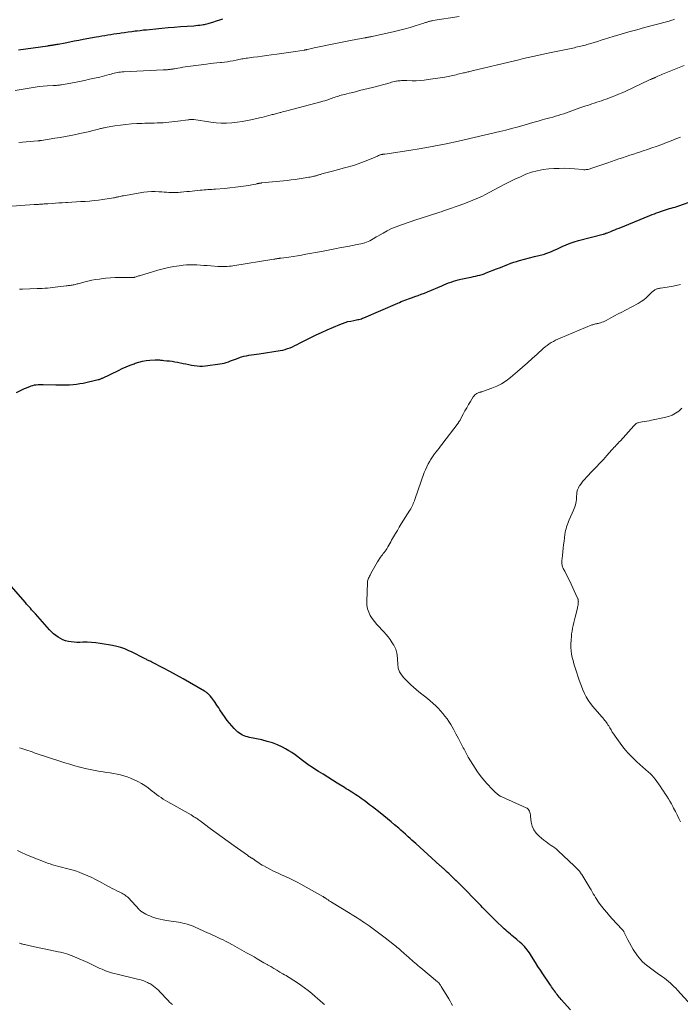
# Model space of a CAD drawing. Units: feet. Extents: x 1915000 to 1920029, y 530000 to 535000.
# Drawn here: x 1916793 to 1916997, y 531100 to 531404 of the extents above; entities that cross this region are included whole.
import ezdxf

# ---------------------------------------------------------------- set-up
doc = ezdxf.new("R2010")
doc.units = ezdxf.units.FT
doc.header["$LTSCALE"] = 100
doc.header["$MEASUREMENT"] = 0
doc.layers.add('CONTOUR INDEX', color=32, linetype='Continuous', lineweight=25)
doc.layers.add('CONTOUR INTERMEDIATE', color=40, linetype='Continuous', lineweight=15)

msp = doc.modelspace()

# ---------------------------------------------------------------- linework, layer by layer
at = {"layer": 'CONTOUR INDEX', "flags": 128}
for points, elevation in [([(1916792.84, 531394.57), (1916801.91, 531395.8), (1916802.15, 531395.83), (1916802.39, 531395.86), (1916802.63, 531395.89), (1916802.87, 531395.92), (1916803.11, 531395.96), (1916803.35, 531395.99), (1916803.59, 531396.03), (1916803.82, 531396.07), (1916803.92, 531396.08), (1916804.21, 531396.13), (1916804.49, 531396.19), (1916804.78, 531396.24), (1916805.06, 531396.3), (1916807.28, 531396.73), (1916808.67, 531397), (1916810.07, 531397.27), (1916811.46, 531397.53), (1916812.86, 531397.79), (1916816.77, 531398.5), (1916817.68, 531398.66), (1916818.6, 531398.82), (1916819.52, 531398.98), (1916820.44, 531399.13), (1916821.36, 531399.27), (1916822.28, 531399.42), (1916823.2, 531399.55), (1916824.13, 531399.69), (1916824.48, 531399.74), (1916825.57, 531399.89), (1916826.67, 531400.04), (1916827.77, 531400.19), (1916828.87, 531400.33), (1916829.47, 531400.41), (1916830.42, 531400.53), (1916831.36, 531400.64), (1916832.31, 531400.74), (1916833.26, 531400.84), (1916835.16, 531401.03), (1916837.05, 531401.21), (1916838.95, 531401.38), (1916840.85, 531401.53), (1916842.75, 531401.67), (1916846.93, 531401.97), (1916847.54, 531402.02), (1916848.14, 531402.08), (1916848.74, 531402.15), (1916849.35, 531402.22), (1916849.8, 531402.29), (1916850.17, 531402.35), (1916850.54, 531402.42), (1916850.91, 531402.5), (1916851.28, 531402.59), (1916851.64, 531402.7), (1916852.01, 531402.8), (1916852.37, 531402.92), (1916852.73, 531403.03), (1916853.93, 531403.44), (1916854.9, 531403.76), (1916855.86, 531404.07)], 1060), ([(1916792.22, 531288.89), (1916793.51, 531289.53), (1916794.13, 531289.83), (1916794.76, 531290.12), (1916795.4, 531290.4), (1916796.03, 531290.67), (1916796.33, 531290.78), (1916796.83, 531290.96), (1916797.33, 531291.12), (1916797.85, 531291.23), (1916798.37, 531291.32), (1916798.9, 531291.37), (1916799.43, 531291.41), (1916799.96, 531291.42), (1916800.49, 531291.42), (1916804.37, 531291.31), (1916805.43, 531291.29), (1916806.49, 531291.28), (1916807.56, 531291.29), (1916808.62, 531291.32), (1916809.68, 531291.38), (1916810.73, 531291.48), (1916811.78, 531291.64), (1916812.82, 531291.84), (1916817.45, 531292.87), (1916817.62, 531292.92), (1916817.79, 531292.96), (1916817.96, 531293.02), (1916818.13, 531293.08), (1916818.29, 531293.15), (1916818.45, 531293.22), (1916818.61, 531293.29), (1916818.77, 531293.36), (1916823.67, 531295.71), (1916824.87, 531296.27), (1916826.09, 531296.81), (1916827.31, 531297.31), (1916828.55, 531297.79), (1916828.86, 531297.91), (1916829.95, 531298.27), (1916831.07, 531298.56), (1916832.2, 531298.75), (1916833.35, 531298.87), (1916835.01, 531298.98), (1916835.34, 531298.99), (1916835.67, 531298.99), (1916835.99, 531298.97), (1916836.32, 531298.94), (1916836.65, 531298.9), (1916836.98, 531298.87), (1916837.3, 531298.83), (1916837.63, 531298.8), (1916838.63, 531298.71), (1916839.46, 531298.63), (1916840.28, 531298.52), (1916841.1, 531298.38), (1916841.92, 531298.23), (1916843.62, 531297.88), (1916844.47, 531297.71), (1916845.32, 531297.54), (1916846.18, 531297.38), (1916847.04, 531297.22), (1916847.89, 531297.11), (1916848.75, 531297.06), (1916849.61, 531297.07), (1916850.48, 531297.15), (1916854.96, 531297.72), (1916855.62, 531297.83), (1916856.28, 531297.97), (1916856.92, 531298.16), (1916857.56, 531298.38), (1916858.19, 531298.63), (1916858.82, 531298.87), (1916859.46, 531299.11), (1916860.09, 531299.34), (1916860.8, 531299.6), (1916861.55, 531299.86), (1916862.32, 531300.08), (1916863.09, 531300.25), (1916863.88, 531300.4), (1916864.67, 531300.52), (1916865.46, 531300.63), (1916866.25, 531300.75), (1916867.04, 531300.87), (1916873.5, 531301.84), (1916874.28, 531301.99), (1916875.05, 531302.18), (1916875.8, 531302.43), (1916876.54, 531302.72), (1916877.27, 531303.04), (1916878, 531303.38), (1916878.72, 531303.72), (1916879.43, 531304.08), (1916881.29, 531305.03), (1916882.95, 531305.85), (1916884.61, 531306.65), (1916886.28, 531307.43), (1916887.96, 531308.18), (1916891.88, 531309.9), (1916892.71, 531310.23), (1916893.54, 531310.52), (1916894.39, 531310.75), (1916895.26, 531310.95), (1916896.23, 531311.14), (1916896.62, 531311.22), (1916897, 531311.3), (1916897.39, 531311.38), (1916897.78, 531311.46), (1916898.16, 531311.55), (1916898.54, 531311.66), (1916898.91, 531311.79), (1916899.27, 531311.94), (1916909.71, 531316.44), (1916910.27, 531316.68), (1916910.83, 531316.92), (1916911.39, 531317.15), (1916911.95, 531317.38), (1916912.52, 531317.6), (1916913.09, 531317.82), (1916913.66, 531318.02), (1916914.23, 531318.21), (1916915.03, 531318.48), (1916916.01, 531318.81), (1916916.97, 531319.17), (1916917.93, 531319.54), (1916918.87, 531319.94), (1916923.27, 531321.84), (1916923.98, 531322.14), (1916924.7, 531322.43), (1916925.42, 531322.71), (1916926.15, 531322.97), (1916926.88, 531323.22), (1916927.62, 531323.44), (1916928.37, 531323.64), (1916929.12, 531323.81), (1916931.71, 531324.35), (1916932.39, 531324.5), (1916933.06, 531324.64), (1916933.73, 531324.79), (1916934.39, 531324.95), (1916935.06, 531325.12), (1916935.72, 531325.3), (1916936.37, 531325.52), (1916937.01, 531325.76), (1916940.16, 531326.99), (1916941.04, 531327.34), (1916941.92, 531327.69), (1916942.8, 531328.04), (1916943.68, 531328.4), (1916944.56, 531328.74), (1916945.45, 531329.05), (1916946.36, 531329.33), (1916947.27, 531329.59), (1916951.87, 531330.79), (1916952.31, 531330.9), (1916952.76, 531331.01), (1916953.21, 531331.11), (1916953.65, 531331.21), (1916954.1, 531331.32), (1916954.54, 531331.44), (1916954.97, 531331.58), (1916955.4, 531331.73), (1916956.25, 531332.07), (1916957.1, 531332.41), (1916957.94, 531332.76), (1916958.78, 531333.14), (1916959.6, 531333.53), (1916960.38, 531333.9), (1916961.61, 531334.45), (1916962.85, 531334.95), (1916964.12, 531335.38), (1916965.41, 531335.75), (1916972.98, 531337.71), (1916973.16, 531337.76), (1916973.34, 531337.81), (1916973.52, 531337.86), (1916973.7, 531337.91), (1916973.88, 531337.97), (1916974.05, 531338.02), (1916974.23, 531338.09), (1916974.4, 531338.16), (1916975.34, 531338.55), (1916975.99, 531338.81), (1916976.63, 531339.07), (1916977.28, 531339.34), (1916977.92, 531339.6), (1916987.41, 531343.45), (1916988.1, 531343.73), (1916988.8, 531344), (1916989.49, 531344.27), (1916990.19, 531344.53), (1916990.96, 531344.82), (1916991.28, 531344.93), (1916991.59, 531345.03), (1916991.91, 531345.13), (1916992.23, 531345.23), (1916992.55, 531345.32), (1916992.87, 531345.4), (1916993.19, 531345.49), (1916993.51, 531345.58), (1916994.02, 531345.73), (1916994.6, 531345.89), (1916995.17, 531346.07), (1916995.73, 531346.26), (1916996.3, 531346.45), (1917000.97, 531348.12)], 1080), ([(1916962.97, 531098.62), (1916960.11, 531101.88), (1916959.8, 531102.24), (1916959.49, 531102.6), (1916959.19, 531102.97), (1916958.89, 531103.33), (1916958.59, 531103.71), (1916958.3, 531104.08), (1916958.02, 531104.46), (1916957.75, 531104.85), (1916957.71, 531104.91), (1916957.42, 531105.33), (1916957.13, 531105.75), (1916956.85, 531106.17), (1916956.56, 531106.59), (1916954.45, 531109.74), (1916953.69, 531110.89), (1916952.94, 531112.05), (1916952.2, 531113.21), (1916951.46, 531114.37), (1916950.65, 531115.66), (1916950.31, 531116.18), (1916949.96, 531116.69), (1916949.59, 531117.18), (1916949.21, 531117.67), (1916948.8, 531118.14), (1916948.38, 531118.58), (1916947.93, 531119.01), (1916947.47, 531119.42), (1916946.39, 531120.31), (1916945.9, 531120.72), (1916945.41, 531121.13), (1916944.92, 531121.54), (1916944.43, 531121.95), (1916943.95, 531122.36), (1916943.47, 531122.78), (1916943, 531123.21), (1916942.53, 531123.65), (1916939.76, 531126.28), (1916939.19, 531126.82), (1916938.62, 531127.38), (1916938.06, 531127.94), (1916937.51, 531128.5), (1916936.95, 531129.07), (1916936.4, 531129.63), (1916935.85, 531130.2), (1916935.3, 531130.77), (1916928.51, 531137.74), (1916928.39, 531137.85), (1916928.28, 531137.96), (1916928.16, 531138.07), (1916928.04, 531138.18), (1916927.89, 531138.31), (1916927.84, 531138.35), (1916927.8, 531138.39), (1916927.75, 531138.43), (1916927.7, 531138.48), (1916927.66, 531138.52), (1916927.61, 531138.56), (1916927.57, 531138.61), (1916927.52, 531138.65), (1916926.74, 531139.42), (1916926.31, 531139.84), (1916925.87, 531140.27), (1916925.43, 531140.68), (1916924.98, 531141.1), (1916923.81, 531142.17), (1916923.67, 531142.3), (1916923.53, 531142.43), (1916923.39, 531142.55), (1916923.25, 531142.68), (1916923.11, 531142.81), (1916922.97, 531142.93), (1916922.83, 531143.06), (1916922.69, 531143.18), (1916915.26, 531149.93), (1916914.69, 531150.45), (1916914.12, 531150.96), (1916913.55, 531151.48), (1916912.98, 531152), (1916912.77, 531152.19), (1916912.1, 531152.8), (1916911.42, 531153.4), (1916910.73, 531154), (1916910.04, 531154.6), (1916908.76, 531155.7), (1916907.66, 531156.64), (1916906.55, 531157.56), (1916905.43, 531158.47), (1916904.29, 531159.37), (1916901.91, 531161.22), (1916901.07, 531161.87), (1916900.23, 531162.51), (1916899.37, 531163.13), (1916898.51, 531163.75), (1916897.9, 531164.18), (1916897.34, 531164.58), (1916896.77, 531164.96), (1916896.2, 531165.34), (1916895.63, 531165.71), (1916895.05, 531166.07), (1916894.47, 531166.44), (1916893.89, 531166.8), (1916893.31, 531167.16), (1916891.03, 531168.56), (1916889.59, 531169.45), (1916888.15, 531170.34), (1916886.72, 531171.24), (1916885.3, 531172.15), (1916883.31, 531173.42), (1916882.88, 531173.7), (1916882.45, 531173.98), (1916882.03, 531174.27), (1916881.61, 531174.56), (1916881.2, 531174.86), (1916880.79, 531175.16), (1916880.38, 531175.47), (1916879.98, 531175.79), (1916878.99, 531176.58), (1916878.08, 531177.27), (1916877.14, 531177.92), (1916876.17, 531178.51), (1916875.17, 531179.06), (1916874.19, 531179.57), (1916872.66, 531180.28), (1916871.1, 531180.91), (1916869.5, 531181.4), (1916867.86, 531181.82), (1916864.03, 531182.62), (1916863.48, 531182.75), (1916862.94, 531182.92), (1916862.41, 531183.12), (1916861.9, 531183.35), (1916861.4, 531183.63), (1916860.93, 531183.93), (1916860.49, 531184.28), (1916860.07, 531184.66), (1916859.34, 531185.39), (1916858.6, 531186.18), (1916857.89, 531186.99), (1916857.22, 531187.84), (1916856.59, 531188.72), (1916854.96, 531191.13), (1916854.57, 531191.7), (1916854.19, 531192.27), (1916853.82, 531192.85), (1916853.44, 531193.42), (1916853.3, 531193.64), (1916852.98, 531194.09), (1916852.65, 531194.54), (1916852.3, 531194.96), (1916851.93, 531195.38), (1916851.43, 531195.9), (1916851.29, 531196.04), (1916851.15, 531196.17), (1916851.01, 531196.3), (1916850.86, 531196.42), (1916850.7, 531196.53), (1916850.55, 531196.64), (1916850.39, 531196.75), (1916850.22, 531196.85), (1916845.59, 531199.52), (1916843.58, 531200.66), (1916841.57, 531201.79), (1916839.55, 531202.89), (1916837.52, 531203.97), (1916833.93, 531205.85), (1916833.69, 531205.98), (1916833.44, 531206.1), (1916833.18, 531206.22), (1916832.93, 531206.34), (1916832.68, 531206.45), (1916832.43, 531206.57), (1916832.18, 531206.7), (1916831.93, 531206.82), (1916830.88, 531207.37), (1916830.1, 531207.77), (1916829.32, 531208.17), (1916828.54, 531208.55), (1916827.75, 531208.94), (1916826.91, 531209.34), (1916825.68, 531209.87), (1916824.43, 531210.32), (1916823.14, 531210.66), (1916821.83, 531210.93), (1916818.03, 531211.56), (1916816.69, 531211.74), (1916815.36, 531211.87), (1916814.02, 531211.92), (1916812.68, 531211.92), (1916811.75, 531211.89), (1916810.87, 531211.9), (1916809.99, 531211.94), (1916809.12, 531212.05), (1916808.26, 531212.2), (1916807.41, 531212.42), (1916806.59, 531212.71), (1916805.82, 531213.08), (1916805.07, 531213.52), (1916804.36, 531214.03), (1916803.68, 531214.58), (1916803.05, 531215.17), (1916802.44, 531215.8), (1916798.1, 531220.65), (1916797.71, 531221.09), (1916797.32, 531221.53), (1916796.93, 531221.96), (1916796.54, 531222.4), (1916796.15, 531222.84), (1916795.77, 531223.28), (1916795.38, 531223.72), (1916795, 531224.16), (1916790.64, 531229.19)], 1080)]:
    msp.add_lwpolyline(points, dxfattribs=dict(at, elevation=elevation))
at = {"layer": 'CONTOUR INTERMEDIATE', "flags": 128}
for points, elevation in [([(1916791.91, 531382.02), (1916793.74, 531382.34), (1916795.58, 531382.65), (1916796.79, 531382.85), (1916798.03, 531383.04), (1916799.26, 531383.19), (1916800.5, 531383.31), (1916801.75, 531383.4), (1916803.6, 531383.5), (1916803.92, 531383.52), (1916804.24, 531383.54), (1916804.56, 531383.56), (1916804.88, 531383.59), (1916805.21, 531383.61), (1916805.52, 531383.65), (1916805.84, 531383.7), (1916806.16, 531383.75), (1916810.11, 531384.49), (1916811.66, 531384.8), (1916813.21, 531385.11), (1916814.76, 531385.44), (1916816.31, 531385.78), (1916817.9, 531386.14), (1916818.65, 531386.31), (1916819.39, 531386.5), (1916820.13, 531386.69), (1916820.87, 531386.9), (1916821.39, 531387.05), (1916821.87, 531387.18), (1916822.35, 531387.3), (1916822.84, 531387.41), (1916823.32, 531387.51), (1916823.81, 531387.6), (1916824.3, 531387.67), (1916824.79, 531387.71), (1916825.29, 531387.75), (1916837.44, 531388.32), (1916837.76, 531388.33), (1916838.07, 531388.35), (1916838.38, 531388.37), (1916838.7, 531388.39), (1916838.77, 531388.39), (1916839.05, 531388.42), (1916839.32, 531388.44), (1916839.6, 531388.48), (1916839.87, 531388.52), (1916840.14, 531388.56), (1916840.42, 531388.61), (1916840.69, 531388.65), (1916840.96, 531388.7), (1916841.95, 531388.89), (1916842.72, 531389.02), (1916843.49, 531389.15), (1916844.26, 531389.27), (1916845.03, 531389.37), (1916850.83, 531390.14), (1916851.89, 531390.28), (1916852.96, 531390.4), (1916854.03, 531390.52), (1916855.1, 531390.63), (1916855.45, 531390.66), (1916856.34, 531390.76), (1916857.24, 531390.87), (1916858.14, 531391.01), (1916859.03, 531391.17), (1916859.92, 531391.35), (1916860.36, 531391.43), (1916860.8, 531391.52), (1916861.24, 531391.61), (1916861.69, 531391.7), (1916862.13, 531391.78), (1916862.57, 531391.86), (1916863.01, 531391.93), (1916863.46, 531391.99), (1916865.29, 531392.23), (1916866.65, 531392.41), (1916868.01, 531392.58), (1916869.38, 531392.76), (1916870.74, 531392.94), (1916872.45, 531393.16), (1916873.9, 531393.36), (1916875.35, 531393.56), (1916876.8, 531393.78), (1916878.24, 531394.01), (1916880.92, 531394.44), (1916881.03, 531394.46), (1916881.14, 531394.48), (1916881.24, 531394.5), (1916881.35, 531394.52), (1916881.46, 531394.55), (1916881.57, 531394.57), (1916881.68, 531394.59), (1916881.79, 531394.61), (1916882.39, 531394.75), (1916882.8, 531394.83), (1916883.21, 531394.92), (1916883.62, 531395.01), (1916884.02, 531395.1), (1916890.52, 531396.45), (1916892.08, 531396.77), (1916893.64, 531397.09), (1916895.2, 531397.39), (1916896.77, 531397.69), (1916899.58, 531398.22), (1916899.74, 531398.24), (1916899.89, 531398.27), (1916900.05, 531398.3), (1916900.2, 531398.33), (1916900.36, 531398.35), (1916900.51, 531398.38), (1916900.67, 531398.41), (1916900.83, 531398.44), (1916900.95, 531398.46), (1916901.17, 531398.5), (1916901.39, 531398.54), (1916901.61, 531398.59), (1916901.83, 531398.63), (1916908.78, 531400.18), (1916910.38, 531400.56), (1916911.97, 531400.97), (1916913.55, 531401.42), (1916915.12, 531401.9), (1916917.76, 531402.75), (1916918, 531402.83), (1916918.24, 531402.91), (1916918.48, 531402.99), (1916918.72, 531403.07), (1916918.76, 531403.09), (1916918.98, 531403.16), (1916919.2, 531403.23), (1916919.42, 531403.29), (1916919.64, 531403.34), (1916919.87, 531403.39), (1916920.09, 531403.44), (1916920.32, 531403.48), (1916920.54, 531403.52), (1916928.63, 531404.84)], 1064), ([(1916793.03, 531365.96), (1916794.12, 531366.07), (1916795.2, 531366.16), (1916798.89, 531366.48), (1916799.03, 531366.49), (1916799.17, 531366.5), (1916799.31, 531366.51), (1916799.45, 531366.53), (1916799.59, 531366.54), (1916799.73, 531366.56), (1916799.87, 531366.58), (1916800.01, 531366.6), (1916804.13, 531367.27), (1916805.75, 531367.54), (1916807.37, 531367.83), (1916808.98, 531368.14), (1916810.59, 531368.46), (1916811.76, 531368.69), (1916812.78, 531368.91), (1916813.8, 531369.14), (1916814.82, 531369.39), (1916815.83, 531369.64), (1916817.26, 531370.02), (1916817.56, 531370.09), (1916817.85, 531370.17), (1916818.15, 531370.25), (1916818.44, 531370.33), (1916818.74, 531370.4), (1916819.04, 531370.47), (1916819.33, 531370.53), (1916819.64, 531370.58), (1916822.6, 531371.07), (1916824.29, 531371.32), (1916825.98, 531371.52), (1916827.68, 531371.67), (1916829.38, 531371.78), (1916830.94, 531371.85), (1916831.86, 531371.88), (1916832.79, 531371.92), (1916833.72, 531371.94), (1916834.64, 531371.96), (1916834.66, 531371.96), (1916835.58, 531371.98), (1916836.49, 531372.02), (1916837.41, 531372.07), (1916838.32, 531372.13), (1916839.24, 531372.2), (1916840.15, 531372.29), (1916841.06, 531372.4), (1916841.97, 531372.52), (1916845.17, 531372.97), (1916845.35, 531372.99), (1916845.54, 531373.02), (1916845.73, 531373.04), (1916845.91, 531373.05), (1916846.09, 531373.07), (1916846.19, 531373.07), (1916846.29, 531373.07), (1916846.39, 531373.07), (1916846.49, 531373.06), (1916846.59, 531373.05), (1916846.7, 531373.04), (1916846.8, 531373.02), (1916846.9, 531373.01), (1916852.13, 531372.21), (1916853.74, 531372.02), (1916855.36, 531371.91), (1916856.97, 531371.92), (1916858.59, 531372.01), (1916860.21, 531372.19), (1916861.82, 531372.41), (1916863.41, 531372.7), (1916865, 531373.04), (1916867.1, 531373.53), (1916867.82, 531373.71), (1916868.54, 531373.88), (1916869.26, 531374.07), (1916869.97, 531374.26), (1916870.71, 531374.45), (1916871.06, 531374.55), (1916871.41, 531374.64), (1916871.76, 531374.74), (1916872.1, 531374.83), (1916872.45, 531374.93), (1916872.8, 531375.02), (1916873.15, 531375.12), (1916873.5, 531375.2), (1916873.73, 531375.26), (1916874.2, 531375.38), (1916874.66, 531375.5), (1916875.13, 531375.62), (1916875.59, 531375.74), (1916886, 531378.49), (1916886.63, 531378.66), (1916887.26, 531378.85), (1916887.89, 531379.05), (1916888.51, 531379.26), (1916888.88, 531379.39), (1916889.32, 531379.54), (1916889.75, 531379.69), (1916890.18, 531379.84), (1916890.61, 531379.99), (1916891.04, 531380.13), (1916891.48, 531380.27), (1916891.91, 531380.4), (1916892.35, 531380.52), (1916892.77, 531380.63), (1916893.42, 531380.8), (1916894.07, 531380.96), (1916894.72, 531381.13), (1916895.37, 531381.29), (1916896.69, 531381.61), (1916898, 531381.94), (1916899.31, 531382.27), (1916900.62, 531382.61), (1916901.93, 531382.95), (1916907.36, 531384.4), (1916907.81, 531384.51), (1916908.27, 531384.63), (1916908.73, 531384.73), (1916909.19, 531384.82), (1916909.32, 531384.85), (1916909.72, 531384.92), (1916910.12, 531384.98), (1916910.52, 531385.02), (1916910.92, 531385.04), (1916911.33, 531385.06), (1916911.73, 531385.07), (1916912.14, 531385.07), (1916912.54, 531385.06), (1916914.2, 531385.02), (1916915.44, 531385.02), (1916916.67, 531385.06), (1916917.9, 531385.17), (1916919.12, 531385.33), (1916924.2, 531386.11), (1916924.71, 531386.2), (1916925.22, 531386.29), (1916925.73, 531386.39), (1916926.24, 531386.5), (1916926.74, 531386.62), (1916927.25, 531386.74), (1916927.75, 531386.86), (1916928.26, 531386.98), (1916929.97, 531387.39), (1916930.31, 531387.47), (1916930.64, 531387.55), (1916930.98, 531387.63), (1916931.31, 531387.71), (1916931.65, 531387.79), (1916931.98, 531387.87), (1916932.32, 531387.95), (1916932.65, 531388.03), (1916945.67, 531391.15), (1916947.08, 531391.49), (1916948.5, 531391.82), (1916949.91, 531392.15), (1916951.33, 531392.48), (1916952.75, 531392.8), (1916954.17, 531393.11), (1916955.59, 531393.41), (1916957.01, 531393.71), (1916964.16, 531395.19), (1916964.65, 531395.3), (1916965.13, 531395.4), (1916965.62, 531395.51), (1916966.11, 531395.62), (1916966.59, 531395.73), (1916967.07, 531395.86), (1916967.55, 531395.99), (1916968.03, 531396.13), (1916969.2, 531396.49), (1916970.26, 531396.81), (1916971.32, 531397.14), (1916972.38, 531397.46), (1916973.44, 531397.79), (1916976.12, 531398.63), (1916978.53, 531399.35), (1916980.94, 531400.06), (1916983.36, 531400.74), (1916985.78, 531401.4), (1916992.96, 531403.3), (1916993.38, 531403.41), (1916993.78, 531403.53), (1916994.19, 531403.66), (1916994.6, 531403.79), (1916995, 531403.93)], 1068), ([(1916789.54, 531346.22), (1916797.75, 531346.81), (1916798.07, 531346.84), (1916798.38, 531346.86), (1916798.69, 531346.88), (1916799.01, 531346.9), (1916799.32, 531346.92), (1916799.63, 531346.94), (1916799.95, 531346.96), (1916800.26, 531346.98), (1916800.41, 531346.99), (1916800.8, 531347.02), (1916801.19, 531347.04), (1916801.58, 531347.07), (1916801.96, 531347.1), (1916803.26, 531347.19), (1916804.3, 531347.27), (1916805.34, 531347.34), (1916806.38, 531347.41), (1916807.42, 531347.48), (1916808.03, 531347.51), (1916809.37, 531347.6), (1916810.72, 531347.68), (1916812.06, 531347.75), (1916813.4, 531347.83), (1916813.45, 531347.83), (1916814.81, 531347.93), (1916816.17, 531348.05), (1916817.53, 531348.21), (1916818.88, 531348.4), (1916822.17, 531348.91), (1916822.33, 531348.94), (1916822.49, 531348.96), (1916822.65, 531349), (1916822.81, 531349.03), (1916822.97, 531349.07), (1916823.13, 531349.11), (1916823.29, 531349.14), (1916823.45, 531349.18), (1916823.83, 531349.27), (1916824.17, 531349.36), (1916824.52, 531349.43), (1916824.87, 531349.5), (1916825.22, 531349.56), (1916831.52, 531350.61), (1916832.67, 531350.76), (1916833.82, 531350.85), (1916834.97, 531350.86), (1916836.13, 531350.8), (1916837, 531350.73), (1916837.72, 531350.68), (1916838.44, 531350.63), (1916839.17, 531350.58), (1916839.89, 531350.54), (1916840.61, 531350.53), (1916841.34, 531350.53), (1916842.06, 531350.57), (1916842.78, 531350.62), (1916843.02, 531350.65), (1916843.86, 531350.74), (1916844.71, 531350.82), (1916845.55, 531350.91), (1916846.39, 531351), (1916848.89, 531351.25), (1916849.48, 531351.31), (1916850.07, 531351.36), (1916850.66, 531351.4), (1916851.25, 531351.44), (1916851.84, 531351.48), (1916852.43, 531351.52), (1916853.02, 531351.56), (1916853.61, 531351.6), (1916856.35, 531351.81), (1916858.03, 531351.96), (1916859.71, 531352.15), (1916861.38, 531352.38), (1916863.05, 531352.65), (1916865.99, 531353.17), (1916866.19, 531353.2), (1916866.38, 531353.24), (1916866.57, 531353.28), (1916866.77, 531353.32), (1916866.94, 531353.36), (1916867.05, 531353.39), (1916867.15, 531353.41), (1916867.26, 531353.42), (1916867.37, 531353.44), (1916867.47, 531353.45), (1916867.58, 531353.47), (1916867.69, 531353.48), (1916867.79, 531353.49), (1916875.62, 531354.28), (1916876.88, 531354.41), (1916878.14, 531354.57), (1916879.39, 531354.76), (1916880.63, 531354.96), (1916882.37, 531355.25), (1916882.75, 531355.32), (1916883.13, 531355.4), (1916883.5, 531355.48), (1916883.88, 531355.56), (1916884.21, 531355.63), (1916884.42, 531355.68), (1916884.63, 531355.74), (1916884.84, 531355.8), (1916885.05, 531355.86), (1916885.26, 531355.93), (1916885.47, 531356), (1916885.68, 531356.07), (1916885.89, 531356.14), (1916886.34, 531356.29), (1916886.75, 531356.42), (1916887.16, 531356.54), (1916887.57, 531356.65), (1916887.99, 531356.75), (1916888.4, 531356.85), (1916888.82, 531356.95), (1916889.23, 531357.05), (1916889.65, 531357.16), (1916893.33, 531358.13), (1916895.02, 531358.61), (1916896.7, 531359.13), (1916898.36, 531359.72), (1916900, 531360.36), (1916902.75, 531361.48), (1916903.01, 531361.59), (1916903.27, 531361.69), (1916903.53, 531361.8), (1916903.79, 531361.91), (1916904.01, 531362.01), (1916904.16, 531362.07), (1916904.31, 531362.13), (1916904.46, 531362.17), (1916904.61, 531362.22), (1916904.65, 531362.23), (1916904.78, 531362.26), (1916904.92, 531362.29), (1916905.05, 531362.31), (1916905.18, 531362.34), (1916905.31, 531362.36), (1916905.45, 531362.38), (1916905.58, 531362.4), (1916905.71, 531362.42), (1916913.14, 531363.52), (1916916.97, 531364.14), (1916920.8, 531364.82), (1916924.61, 531365.59), (1916928.4, 531366.41), (1916941.22, 531369.37), (1916943, 531369.79), (1916944.77, 531370.24), (1916946.54, 531370.72), (1916948.29, 531371.22), (1916949.39, 531371.55), (1916950.6, 531371.9), (1916951.8, 531372.24), (1916953.01, 531372.58), (1916954.22, 531372.91), (1916954.93, 531373.11), (1916955.78, 531373.34), (1916956.63, 531373.58), (1916957.49, 531373.82), (1916958.34, 531374.06), (1916959.18, 531374.31), (1916960.03, 531374.57), (1916960.87, 531374.84), (1916961.7, 531375.13), (1916965, 531376.29), (1916965.88, 531376.6), (1916966.76, 531376.91), (1916967.64, 531377.22), (1916968.52, 531377.52), (1916968.81, 531377.62), (1916969.55, 531377.87), (1916970.29, 531378.11), (1916971.03, 531378.36), (1916971.77, 531378.6), (1916972.51, 531378.85), (1916973.25, 531379.1), (1916973.99, 531379.36), (1916974.72, 531379.62), (1916975.53, 531379.93), (1916976.66, 531380.36), (1916977.78, 531380.82), (1916978.89, 531381.31), (1916979.99, 531381.81), (1916987.09, 531385.18), (1916987.29, 531385.27), (1916987.48, 531385.35), (1916987.68, 531385.43), (1916987.88, 531385.51), (1916987.96, 531385.54), (1916988.12, 531385.61), (1916988.27, 531385.67), (1916988.43, 531385.73), (1916988.59, 531385.79), (1916988.75, 531385.86), (1916988.91, 531385.93), (1916989.06, 531385.99), (1916989.22, 531386.06), (1916989.88, 531386.37), (1916990.37, 531386.59), (1916990.86, 531386.81), (1916991.35, 531387.02), (1916991.85, 531387.23), (1916997.98, 531389.73)], 1072), ([(1916793.16, 531320.77), (1916794.13, 531320.8), (1916798.59, 531320.93), (1916799.39, 531320.96), (1916800.2, 531321), (1916801.01, 531321.04), (1916801.82, 531321.09), (1916802.62, 531321.16), (1916803.43, 531321.23), (1916804.23, 531321.33), (1916805.03, 531321.43), (1916807.55, 531321.77), (1916807.87, 531321.81), (1916808.19, 531321.86), (1916808.51, 531321.9), (1916808.82, 531321.94), (1916809.15, 531321.98), (1916809.46, 531322.03), (1916809.77, 531322.08), (1916810.07, 531322.14), (1916810.38, 531322.21), (1916810.69, 531322.28), (1916810.99, 531322.36), (1916811.29, 531322.44), (1916813.06, 531322.92), (1916814.25, 531323.22), (1916815.44, 531323.49), (1916816.65, 531323.7), (1916817.86, 531323.89), (1916818.34, 531323.96), (1916819.8, 531324.12), (1916821.26, 531324.24), (1916822.72, 531324.31), (1916824.19, 531324.33), (1916827.88, 531324.32), (1916828, 531324.32), (1916828.13, 531324.33), (1916828.25, 531324.35), (1916828.38, 531324.37), (1916828.5, 531324.4), (1916828.62, 531324.43), (1916828.75, 531324.47), (1916828.87, 531324.51), (1916829.12, 531324.59), (1916829.37, 531324.68), (1916829.62, 531324.76), (1916829.87, 531324.84), (1916830.12, 531324.91), (1916835.84, 531326.63), (1916837.46, 531327.06), (1916839.08, 531327.44), (1916840.73, 531327.74), (1916842.39, 531327.98), (1916843.59, 531328.12), (1916844.66, 531328.21), (1916845.72, 531328.27), (1916846.79, 531328.27), (1916847.86, 531328.23), (1916848.93, 531328.16), (1916850, 531328.09), (1916851.06, 531328.01), (1916852.13, 531327.92), (1916854.3, 531327.75), (1916854.88, 531327.72), (1916855.46, 531327.7), (1916856.05, 531327.71), (1916856.63, 531327.73), (1916857.21, 531327.77), (1916857.8, 531327.83), (1916858.38, 531327.9), (1916858.96, 531327.98), (1916871.6, 531330), (1916871.82, 531330.03), (1916872.04, 531330.07), (1916872.27, 531330.1), (1916872.49, 531330.14), (1916872.66, 531330.17), (1916872.8, 531330.19), (1916872.94, 531330.21), (1916873.08, 531330.23), (1916873.21, 531330.25), (1916873.35, 531330.27), (1916873.49, 531330.29), (1916873.63, 531330.3), (1916873.77, 531330.32), (1916876.15, 531330.65), (1916877.48, 531330.84), (1916878.81, 531331.04), (1916880.13, 531331.27), (1916881.45, 531331.5), (1916886.29, 531332.41), (1916888.3, 531332.8), (1916890.31, 531333.18), (1916892.33, 531333.56), (1916894.34, 531333.95), (1916897.18, 531334.49), (1916897.77, 531334.61), (1916898.36, 531334.74), (1916898.95, 531334.88), (1916899.53, 531335.03), (1916899.6, 531335.04), (1916900.14, 531335.21), (1916900.67, 531335.41), (1916901.17, 531335.66), (1916901.67, 531335.94), (1916902.15, 531336.25), (1916902.64, 531336.55), (1916903.13, 531336.84), (1916903.62, 531337.13), (1916905.2, 531338.06), (1916906.51, 531338.77), (1916907.84, 531339.42), (1916909.2, 531339.99), (1916910.6, 531340.51), (1916915.65, 531342.21), (1916916.62, 531342.53), (1916917.58, 531342.84), (1916918.55, 531343.14), (1916919.52, 531343.44), (1916920.49, 531343.74), (1916921.46, 531344.05), (1916922.42, 531344.37), (1916923.38, 531344.7), (1916923.87, 531344.88), (1916925.07, 531345.3), (1916926.27, 531345.73), (1916927.47, 531346.16), (1916928.67, 531346.59), (1916930.6, 531347.28), (1916931.36, 531347.56), (1916932.12, 531347.85), (1916932.88, 531348.15), (1916933.63, 531348.45), (1916934.38, 531348.78), (1916935.12, 531349.12), (1916935.85, 531349.47), (1916936.57, 531349.85), (1916942.53, 531353.02), (1916944.17, 531353.86), (1916945.83, 531354.67), (1916947.51, 531355.43), (1916949.21, 531356.16), (1916950.94, 531356.78), (1916952.69, 531357.28), (1916954.49, 531357.61), (1916956.31, 531357.82), (1916957.83, 531357.92), (1916959.43, 531357.99), (1916961.03, 531358.01), (1916962.63, 531357.96), (1916964.23, 531357.85), (1916966.8, 531357.61), (1916967.11, 531357.59), (1916967.43, 531357.59), (1916967.74, 531357.61), (1916968.05, 531357.64), (1916968.36, 531357.69), (1916968.67, 531357.76), (1916968.97, 531357.84), (1916969.27, 531357.94), (1916974.43, 531359.74), (1916975.56, 531360.13), (1916976.69, 531360.52), (1916977.82, 531360.9), (1916978.95, 531361.28), (1916980.08, 531361.65), (1916981.21, 531362.02), (1916982.35, 531362.4), (1916983.48, 531362.77), (1916983.94, 531362.92), (1916985.3, 531363.37), (1916986.66, 531363.83), (1916988.01, 531364.29), (1916989.37, 531364.77), (1916989.63, 531364.86), (1916991.08, 531365.38), (1916992.53, 531365.92), (1916993.96, 531366.48), (1916995.4, 531367.06), (1916996.82, 531367.65)], 1076), ([(1917000.09, 531100.06), (1916995.89, 531104.76), (1916995.37, 531105.32), (1916994.83, 531105.87), (1916994.28, 531106.4), (1916993.72, 531106.92), (1916993.13, 531107.42), (1916992.54, 531107.9), (1916991.92, 531108.36), (1916991.29, 531108.8), (1916990.87, 531109.08), (1916990.03, 531109.65), (1916989.2, 531110.24), (1916988.38, 531110.85), (1916987.57, 531111.47), (1916986.39, 531112.39), (1916985.77, 531112.91), (1916985.18, 531113.45), (1916984.63, 531114.03), (1916984.1, 531114.63), (1916983.61, 531115.27), (1916983.14, 531115.92), (1916982.7, 531116.59), (1916982.29, 531117.28), (1916980.62, 531120.22), (1916980.39, 531120.64), (1916980.17, 531121.06), (1916979.96, 531121.49), (1916979.75, 531121.92), (1916979.49, 531122.51), (1916979.42, 531122.65), (1916979.35, 531122.79), (1916979.28, 531122.93), (1916979.2, 531123.06), (1916979.11, 531123.19), (1916979.02, 531123.32), (1916978.92, 531123.44), (1916978.82, 531123.56), (1916975.81, 531126.72), (1916974.95, 531127.66), (1916974.11, 531128.61), (1916973.31, 531129.6), (1916972.53, 531130.61), (1916971.83, 531131.55), (1916971.43, 531132.11), (1916971.04, 531132.67), (1916970.68, 531133.25), (1916970.33, 531133.84), (1916969.98, 531134.44), (1916969.63, 531135.03), (1916969.28, 531135.62), (1916968.93, 531136.21), (1916966.41, 531140.35), (1916966.25, 531140.61), (1916966.07, 531140.86), (1916965.9, 531141.12), (1916965.71, 531141.36), (1916965.68, 531141.41), (1916965.5, 531141.63), (1916965.32, 531141.84), (1916965.13, 531142.05), (1916964.94, 531142.25), (1916964.74, 531142.45), (1916964.54, 531142.65), (1916964.33, 531142.85), (1916964.13, 531143.04), (1916959.12, 531147.68), (1916958.61, 531148.12), (1916958.09, 531148.55), (1916957.54, 531148.95), (1916956.98, 531149.33), (1916956.42, 531149.7), (1916955.86, 531150.09), (1916955.32, 531150.49), (1916954.79, 531150.91), (1916953.27, 531152.16), (1916952.38, 531153.08), (1916951.66, 531154.09), (1916951.19, 531155.24), (1916950.88, 531156.49), (1916950.65, 531158.34), (1916950.59, 531158.73), (1916950.51, 531159.12), (1916950.41, 531159.5), (1916950.29, 531159.88), (1916950.13, 531160.22), (1916949.92, 531160.52), (1916949.64, 531160.76), (1916949.31, 531160.95), (1916941.78, 531164.28), (1916941.62, 531164.35), (1916941.47, 531164.43), (1916941.32, 531164.52), (1916941.17, 531164.6), (1916941.02, 531164.7), (1916940.88, 531164.8), (1916940.74, 531164.91), (1916940.61, 531165.02), (1916939.58, 531165.94), (1916938.95, 531166.53), (1916938.33, 531167.14), (1916937.75, 531167.78), (1916937.18, 531168.43), (1916935.99, 531169.85), (1916935.15, 531170.9), (1916934.33, 531171.98), (1916933.56, 531173.09), (1916932.83, 531174.22), (1916932.13, 531175.38), (1916931.45, 531176.55), (1916930.8, 531177.74), (1916930.17, 531178.94), (1916929.93, 531179.41), (1916929.18, 531180.85), (1916928.42, 531182.29), (1916927.64, 531183.71), (1916926.86, 531185.13), (1916926.05, 531186.56), (1916925.5, 531187.47), (1916924.92, 531188.35), (1916924.29, 531189.2), (1916923.63, 531190.03), (1916922.93, 531190.82), (1916922.2, 531191.59), (1916921.45, 531192.34), (1916920.67, 531193.06), (1916920.57, 531193.15), (1916919.73, 531193.88), (1916918.88, 531194.59), (1916918, 531195.28), (1916917.12, 531195.95), (1916916.23, 531196.63), (1916915.37, 531197.33), (1916914.54, 531198.07), (1916913.73, 531198.83), (1916911.59, 531200.93), (1916910.84, 531201.86), (1916910.25, 531202.86), (1916909.9, 531203.97), (1916909.72, 531205.15), (1916909.66, 531206.71), (1916909.63, 531207.17), (1916909.6, 531207.63), (1916909.54, 531208.09), (1916909.48, 531208.55), (1916909.47, 531208.56), (1916909.38, 531209), (1916909.27, 531209.43), (1916909.11, 531209.85), (1916908.93, 531210.26), (1916908.71, 531210.66), (1916908.49, 531211.05), (1916908.25, 531211.44), (1916908, 531211.81), (1916907.36, 531212.74), (1916906.76, 531213.56), (1916906.13, 531214.36), (1916905.46, 531215.12), (1916904.77, 531215.86), (1916904.06, 531216.57), (1916903.29, 531217.41), (1916902.56, 531218.29), (1916901.89, 531219.22), (1916901.28, 531220.18), (1916900.79, 531221.19), (1916900.43, 531222.24), (1916900.25, 531223.33), (1916900.19, 531224.45), (1916900.38, 531230.37), (1916900.41, 531230.72), (1916900.48, 531231.06), (1916900.59, 531231.39), (1916900.73, 531231.71), (1916900.89, 531232.03), (1916901.05, 531232.34), (1916901.22, 531232.66), (1916901.38, 531232.97), (1916901.83, 531233.82), (1916902.23, 531234.55), (1916902.64, 531235.28), (1916903.08, 531235.99), (1916903.52, 531236.7), (1916904.47, 531238.15), (1916904.73, 531238.54), (1916905, 531238.92), (1916905.28, 531239.29), (1916905.57, 531239.65), (1916905.86, 531240.01), (1916906.12, 531240.39), (1916906.37, 531240.78), (1916906.61, 531241.18), (1916906.71, 531241.38), (1916906.99, 531241.88), (1916907.27, 531242.39), (1916907.56, 531242.89), (1916907.85, 531243.39), (1916908.43, 531244.4), (1916909.02, 531245.41), (1916909.61, 531246.41), (1916910.21, 531247.4), (1916910.82, 531248.39), (1916913.5, 531252.69), (1916913.73, 531253.08), (1916913.95, 531253.47), (1916914.15, 531253.87), (1916914.34, 531254.28), (1916914.52, 531254.69), (1916914.69, 531255.11), (1916914.85, 531255.53), (1916915, 531255.95), (1916917.92, 531264.21), (1916918.28, 531265.13), (1916918.67, 531266.03), (1916919.11, 531266.91), (1916919.59, 531267.77), (1916919.85, 531268.2), (1916920.24, 531268.82), (1916920.65, 531269.43), (1916921.08, 531270.02), (1916921.53, 531270.6), (1916921.99, 531271.17), (1916922.45, 531271.74), (1916922.9, 531272.33), (1916923.35, 531272.91), (1916928.32, 531279.47), (1916928.41, 531279.6), (1916928.5, 531279.72), (1916928.59, 531279.85), (1916928.68, 531279.99), (1916928.77, 531280.12), (1916928.85, 531280.26), (1916928.93, 531280.39), (1916929, 531280.53), (1916929.91, 531282.25), (1916930.44, 531283.25), (1916930.99, 531284.23), (1916931.56, 531285.21), (1916932.14, 531286.18), (1916933.02, 531287.6), (1916933.25, 531287.91), (1916933.5, 531288.19), (1916933.8, 531288.42), (1916934.12, 531288.62), (1916934.52, 531288.82), (1916934.67, 531288.89), (1916934.83, 531288.95), (1916934.99, 531289), (1916935.15, 531289.03), (1916935.32, 531289.06), (1916935.48, 531289.1), (1916935.64, 531289.15), (1916935.8, 531289.2), (1916938.67, 531290.22), (1916940.22, 531290.87), (1916941.7, 531291.62), (1916943.09, 531292.53), (1916944.43, 531293.55), (1916946.6, 531295.41), (1916948.13, 531296.73), (1916949.66, 531298.06), (1916951.17, 531299.4), (1916952.68, 531300.76), (1916954.52, 531302.43), (1916955.11, 531302.94), (1916955.72, 531303.42), (1916956.36, 531303.87), (1916957.01, 531304.29), (1916957.69, 531304.68), (1916958.37, 531305.05), (1916959.07, 531305.38), (1916959.79, 531305.7), (1916969.57, 531309.72), (1916969.83, 531309.82), (1916970.1, 531309.91), (1916970.37, 531309.98), (1916970.65, 531310.04), (1916970.92, 531310.09), (1916971.2, 531310.15), (1916971.47, 531310.22), (1916971.75, 531310.29), (1916972.16, 531310.4), (1916972.63, 531310.54), (1916973.09, 531310.71), (1916973.53, 531310.91), (1916973.97, 531311.13), (1916975.35, 531311.89), (1916976.48, 531312.51), (1916977.6, 531313.12), (1916978.73, 531313.72), (1916979.87, 531314.32), (1916983.8, 531316.39), (1916984.68, 531316.91), (1916985.52, 531317.48), (1916986.3, 531318.12), (1916987.04, 531318.81), (1916988.11, 531319.91), (1916988.29, 531320.08), (1916988.49, 531320.25), (1916988.69, 531320.39), (1916988.91, 531320.53), (1916988.94, 531320.55), (1916989.15, 531320.66), (1916989.36, 531320.75), (1916989.58, 531320.82), (1916989.8, 531320.88), (1916990.03, 531320.93), (1916990.26, 531320.98), (1916990.49, 531321.02), (1916990.72, 531321.06), (1916994.11, 531321.62), (1916995.49, 531321.88), (1916996.85, 531322.18)], 1084), ([(1916996.84, 531156.59), (1916996.32, 531157.66), (1916995.79, 531158.72), (1916995.26, 531159.78), (1916994.72, 531160.84), (1916994.48, 531161.32), (1916994.05, 531162.13), (1916993.61, 531162.93), (1916993.14, 531163.72), (1916992.65, 531164.5), (1916992.14, 531165.27), (1916991.63, 531166.04), (1916991.11, 531166.8), (1916990.58, 531167.55), (1916989, 531169.75), (1916988.85, 531169.96), (1916988.69, 531170.17), (1916988.53, 531170.38), (1916988.36, 531170.59), (1916988.19, 531170.78), (1916988.01, 531170.98), (1916987.83, 531171.16), (1916987.63, 531171.34), (1916986.17, 531172.61), (1916985.25, 531173.42), (1916984.33, 531174.25), (1916983.43, 531175.09), (1916982.54, 531175.94), (1916981.82, 531176.62), (1916980.85, 531177.62), (1916979.92, 531178.64), (1916979.04, 531179.72), (1916978.21, 531180.83), (1916976.7, 531182.97), (1916976.26, 531183.61), (1916975.84, 531184.25), (1916975.44, 531184.9), (1916975.05, 531185.56), (1916974.73, 531186.13), (1916974.51, 531186.5), (1916974.27, 531186.87), (1916974.02, 531187.23), (1916973.76, 531187.58), (1916973.48, 531187.92), (1916973.21, 531188.26), (1916972.93, 531188.6), (1916972.65, 531188.93), (1916969.87, 531192.17), (1916969.13, 531193.11), (1916968.44, 531194.08), (1916967.83, 531195.1), (1916967.28, 531196.16), (1916966.79, 531197.26), (1916966.32, 531198.36), (1916965.9, 531199.48), (1916965.51, 531200.61), (1916964.61, 531203.39), (1916964.3, 531204.36), (1916964.01, 531205.33), (1916963.73, 531206.31), (1916963.47, 531207.29), (1916963.26, 531208.28), (1916963.12, 531209.27), (1916963.06, 531210.28), (1916963.07, 531211.29), (1916963.15, 531212.78), (1916963.22, 531213.66), (1916963.31, 531214.53), (1916963.45, 531215.4), (1916963.62, 531216.26), (1916963.81, 531217.12), (1916964.01, 531217.98), (1916964.21, 531218.84), (1916964.41, 531219.69), (1916965.07, 531222.42), (1916965.14, 531222.76), (1916965.21, 531223.09), (1916965.27, 531223.43), (1916965.31, 531223.77), (1916965.36, 531224.1), (1916965.37, 531224.28), (1916965.38, 531224.46), (1916965.37, 531224.64), (1916965.35, 531224.82), (1916965.32, 531225), (1916965.28, 531225.17), (1916965.22, 531225.34), (1916965.15, 531225.51), (1916962.62, 531230.94), (1916962.28, 531231.67), (1916961.93, 531232.38), (1916961.56, 531233.09), (1916961.19, 531233.8), (1916960.72, 531234.65), (1916960.59, 531234.93), (1916960.48, 531235.22), (1916960.4, 531235.51), (1916960.34, 531235.82), (1916960.31, 531236.13), (1916960.29, 531236.44), (1916960.29, 531236.75), (1916960.31, 531237.06), (1916960.47, 531238.67), (1916960.59, 531239.78), (1916960.71, 531240.9), (1916960.84, 531242.01), (1916960.98, 531243.12), (1916961.26, 531245.2), (1916961.34, 531245.77), (1916961.45, 531246.35), (1916961.58, 531246.91), (1916961.73, 531247.48), (1916961.9, 531248.03), (1916962.09, 531248.58), (1916962.3, 531249.12), (1916962.53, 531249.66), (1916963.9, 531252.65), (1916964.12, 531253.17), (1916964.31, 531253.7), (1916964.46, 531254.25), (1916964.59, 531254.8), (1916964.68, 531255.36), (1916964.76, 531255.92), (1916964.81, 531256.49), (1916964.85, 531257.05), (1916964.87, 531257.43), (1916964.96, 531258.17), (1916965.13, 531258.88), (1916965.41, 531259.56), (1916965.77, 531260.21), (1916965.83, 531260.3), (1916966.3, 531260.97), (1916966.8, 531261.62), (1916967.33, 531262.23), (1916967.88, 531262.83), (1916969.76, 531264.75), (1916970.89, 531265.92), (1916972, 531267.1), (1916973.1, 531268.3), (1916974.19, 531269.51), (1916975.7, 531271.22), (1916976.02, 531271.58), (1916976.34, 531271.94), (1916976.67, 531272.29), (1916977.01, 531272.64), (1916977.34, 531272.99), (1916977.67, 531273.35), (1916978, 531273.7), (1916978.32, 531274.06), (1916982.5, 531278.68), (1916982.67, 531278.85), (1916982.84, 531279.01), (1916983.02, 531279.17), (1916983.2, 531279.31), (1916983.4, 531279.43), (1916983.6, 531279.54), (1916983.82, 531279.61), (1916984.05, 531279.67), (1916985.01, 531279.83), (1916985.73, 531279.95), (1916986.44, 531280.08), (1916987.15, 531280.21), (1916987.87, 531280.35), (1916991.97, 531281.16), (1916993.14, 531281.48), (1916994.26, 531281.91), (1916995.3, 531282.51), (1916996.29, 531283.21), (1916997.31, 531284.06)], 1088), ([(1916926.62, 531100.01), (1916926.24, 531100.68), (1916925.85, 531101.35), (1916925.46, 531102.01), (1916923.12, 531105.84), (1916922.99, 531106.04), (1916922.86, 531106.24), (1916922.72, 531106.44), (1916922.58, 531106.64), (1916922.36, 531106.93), (1916922.33, 531106.98), (1916922.29, 531107.03), (1916922.25, 531107.07), (1916922.21, 531107.11), (1916922.17, 531107.16), (1916922.12, 531107.2), (1916922.08, 531107.24), (1916922.03, 531107.28), (1916916.87, 531111.55), (1916916.39, 531111.94), (1916915.92, 531112.34), (1916915.46, 531112.74), (1916914.99, 531113.15), (1916914.53, 531113.55), (1916914.07, 531113.96), (1916913.61, 531114.37), (1916913.15, 531114.78), (1916911.73, 531116.04), (1916911.36, 531116.36), (1916911, 531116.68), (1916910.62, 531117), (1916910.25, 531117.31), (1916909.87, 531117.62), (1916909.5, 531117.93), (1916909.12, 531118.24), (1916908.73, 531118.54), (1916905.86, 531120.8), (1916904.63, 531121.75), (1916903.4, 531122.69), (1916902.15, 531123.6), (1916900.89, 531124.5), (1916899.41, 531125.55), (1916898.88, 531125.91), (1916898.35, 531126.27), (1916897.82, 531126.62), (1916897.28, 531126.96), (1916896.73, 531127.3), (1916896.19, 531127.63), (1916895.64, 531127.97), (1916895.1, 531128.3), (1916889.37, 531131.82), (1916889, 531132.05), (1916888.63, 531132.28), (1916888.26, 531132.52), (1916887.9, 531132.76), (1916887.34, 531133.13), (1916887.25, 531133.19), (1916887.17, 531133.25), (1916887.08, 531133.31), (1916886.99, 531133.36), (1916886.91, 531133.42), (1916886.82, 531133.48), (1916886.73, 531133.53), (1916886.64, 531133.58), (1916879.86, 531137.39), (1916878.7, 531138.03), (1916877.52, 531138.64), (1916876.32, 531139.21), (1916875.11, 531139.76), (1916873.9, 531140.3), (1916872.7, 531140.86), (1916871.5, 531141.44), (1916870.32, 531142.04), (1916868.46, 531142.99), (1916867.93, 531143.28), (1916867.42, 531143.58), (1916866.92, 531143.91), (1916866.42, 531144.25), (1916865.74, 531144.75), (1916865.6, 531144.85), (1916865.45, 531144.96), (1916865.3, 531145.06), (1916865.16, 531145.16), (1916865.01, 531145.25), (1916864.85, 531145.35), (1916864.7, 531145.44), (1916864.55, 531145.54), (1916864.36, 531145.65), (1916864.12, 531145.8), (1916863.88, 531145.95), (1916863.64, 531146.11), (1916863.41, 531146.27), (1916859.31, 531149.18), (1916857.46, 531150.51), (1916855.61, 531151.84), (1916853.77, 531153.19), (1916851.94, 531154.55), (1916848.85, 531156.86), (1916848.56, 531157.07), (1916848.28, 531157.27), (1916847.99, 531157.48), (1916847.7, 531157.68), (1916847.47, 531157.84), (1916847.29, 531157.95), (1916847.12, 531158.07), (1916846.94, 531158.18), (1916846.77, 531158.28), (1916846.59, 531158.39), (1916846.41, 531158.5), (1916846.23, 531158.6), (1916846.04, 531158.7), (1916838.91, 531162.75), (1916838.19, 531163.17), (1916837.49, 531163.61), (1916836.8, 531164.07), (1916836.12, 531164.55), (1916835.44, 531165.04), (1916834.78, 531165.53), (1916834.11, 531166.03), (1916833.45, 531166.54), (1916832.8, 531167.03), (1916831.8, 531167.75), (1916830.76, 531168.41), (1916829.67, 531169), (1916828.56, 531169.53), (1916827.38, 531170.04), (1916826.37, 531170.44), (1916825.35, 531170.78), (1916824.3, 531171.06), (1916823.24, 531171.28), (1916822.17, 531171.46), (1916821.09, 531171.65), (1916820.02, 531171.82), (1916818.95, 531172), (1916818, 531172.15), (1916816.46, 531172.42), (1916814.93, 531172.72), (1916813.41, 531173.07), (1916811.89, 531173.44), (1916811.79, 531173.47), (1916810.23, 531173.9), (1916808.67, 531174.34), (1916807.13, 531174.82), (1916805.59, 531175.31), (1916798.38, 531177.7), (1916797.74, 531177.91), (1916797.1, 531178.13), (1916796.45, 531178.34), (1916795.81, 531178.56), (1916795.17, 531178.78), (1916794.53, 531178.99), (1916793.89, 531179.2), (1916793.24, 531179.41)], 1076), ([(1916887.14, 531100.34), (1916886.78, 531100.61), (1916886.42, 531100.89), (1916886.07, 531101.18), (1916885.73, 531101.48), (1916884.29, 531102.76), (1916883.22, 531103.69), (1916882.12, 531104.58), (1916880.99, 531105.43), (1916879.84, 531106.25), (1916878.2, 531107.36), (1916877.72, 531107.68), (1916877.25, 531107.99), (1916876.77, 531108.3), (1916876.29, 531108.6), (1916875.8, 531108.89), (1916875.31, 531109.19), (1916874.82, 531109.48), (1916874.33, 531109.77), (1916873.43, 531110.3), (1916872.48, 531110.86), (1916871.54, 531111.41), (1916870.59, 531111.96), (1916869.64, 531112.51), (1916869.51, 531112.59), (1916868.5, 531113.18), (1916867.48, 531113.77), (1916866.47, 531114.36), (1916865.45, 531114.94), (1916864.56, 531115.46), (1916863.13, 531116.27), (1916861.7, 531117.07), (1916860.26, 531117.87), (1916858.81, 531118.65), (1916857.47, 531119.37), (1916856.69, 531119.78), (1916855.91, 531120.18), (1916855.12, 531120.57), (1916854.32, 531120.95), (1916853.52, 531121.32), (1916852.73, 531121.69), (1916851.92, 531122.06), (1916851.12, 531122.43), (1916847.34, 531124.14), (1916846.72, 531124.41), (1916846.09, 531124.66), (1916845.45, 531124.87), (1916844.81, 531125.07), (1916844.16, 531125.25), (1916843.5, 531125.4), (1916842.84, 531125.53), (1916842.17, 531125.64), (1916838.44, 531126.17), (1916837.46, 531126.34), (1916836.5, 531126.55), (1916835.54, 531126.81), (1916834.59, 531127.11), (1916833.94, 531127.34), (1916833.34, 531127.58), (1916832.75, 531127.84), (1916832.17, 531128.14), (1916831.61, 531128.47), (1916830.62, 531129.1), (1916830.57, 531129.13), (1916830.52, 531129.17), (1916830.46, 531129.2), (1916830.41, 531129.23), (1916830.35, 531129.27), (1916830.3, 531129.3), (1916830.25, 531129.34), (1916830.21, 531129.37), (1916830.17, 531129.41), (1916830.12, 531129.45), (1916830.08, 531129.48), (1916830.05, 531129.53), (1916826.73, 531133.13), (1916826.43, 531133.43), (1916826.11, 531133.71), (1916825.77, 531133.97), (1916825.42, 531134.21), (1916825.05, 531134.43), (1916824.68, 531134.64), (1916824.3, 531134.84), (1916823.92, 531135.03), (1916823.23, 531135.35), (1916822.51, 531135.7), (1916821.78, 531136.06), (1916821.07, 531136.43), (1916820.36, 531136.81), (1916817.86, 531138.18), (1916816.66, 531138.81), (1916815.45, 531139.41), (1916814.22, 531139.97), (1916812.97, 531140.51), (1916812.73, 531140.61), (1916811.59, 531141.05), (1916810.44, 531141.46), (1916809.27, 531141.81), (1916808.09, 531142.13), (1916807.28, 531142.33), (1916806.5, 531142.52), (1916805.72, 531142.72), (1916804.94, 531142.93), (1916804.16, 531143.14), (1916803.39, 531143.36), (1916802.62, 531143.6), (1916801.86, 531143.87), (1916801.11, 531144.16), (1916796.43, 531146.03), (1916795.14, 531146.57), (1916793.85, 531147.13), (1916792.58, 531147.73)], 1072), ([(1916840.31, 531100.32), (1916840.05, 531100.51), (1916839.8, 531100.71), (1916839.56, 531100.93), (1916839.33, 531101.15), (1916839.1, 531101.38), (1916838.87, 531101.61), (1916836.46, 531104.23), (1916835.99, 531104.7), (1916835.5, 531105.16), (1916834.98, 531105.58), (1916834.45, 531105.99), (1916833.98, 531106.32), (1916833.66, 531106.53), (1916833.33, 531106.73), (1916832.99, 531106.9), (1916832.65, 531107.06), (1916832.11, 531107.29), (1916831.48, 531107.54), (1916830.84, 531107.77), (1916830.19, 531107.96), (1916829.54, 531108.14), (1916823.31, 531109.61), (1916822.4, 531109.84), (1916821.5, 531110.1), (1916820.61, 531110.4), (1916819.73, 531110.72), (1916819.28, 531110.9), (1916818.63, 531111.16), (1916817.99, 531111.43), (1916817.36, 531111.72), (1916816.73, 531112.02), (1916816.11, 531112.33), (1916815.48, 531112.62), (1916814.85, 531112.92), (1916814.21, 531113.2), (1916810.87, 531114.68), (1916810.18, 531114.97), (1916809.47, 531115.26), (1916808.76, 531115.52), (1916808.05, 531115.76), (1916807.32, 531115.99), (1916806.6, 531116.2), (1916805.86, 531116.38), (1916805.12, 531116.55), (1916803.68, 531116.86), (1916802.21, 531117.17), (1916800.75, 531117.48), (1916799.28, 531117.79), (1916797.82, 531118.1), (1916794.77, 531118.75), (1916794.5, 531118.81), (1916794.22, 531118.87), (1916793.95, 531118.95), (1916793.69, 531119.02), (1916793.27, 531119.15), (1916793.21, 531119.17)], 1068)]:
    msp.add_lwpolyline(points, dxfattribs=dict(at, elevation=elevation))

doc.saveas('drawing.dxf')
